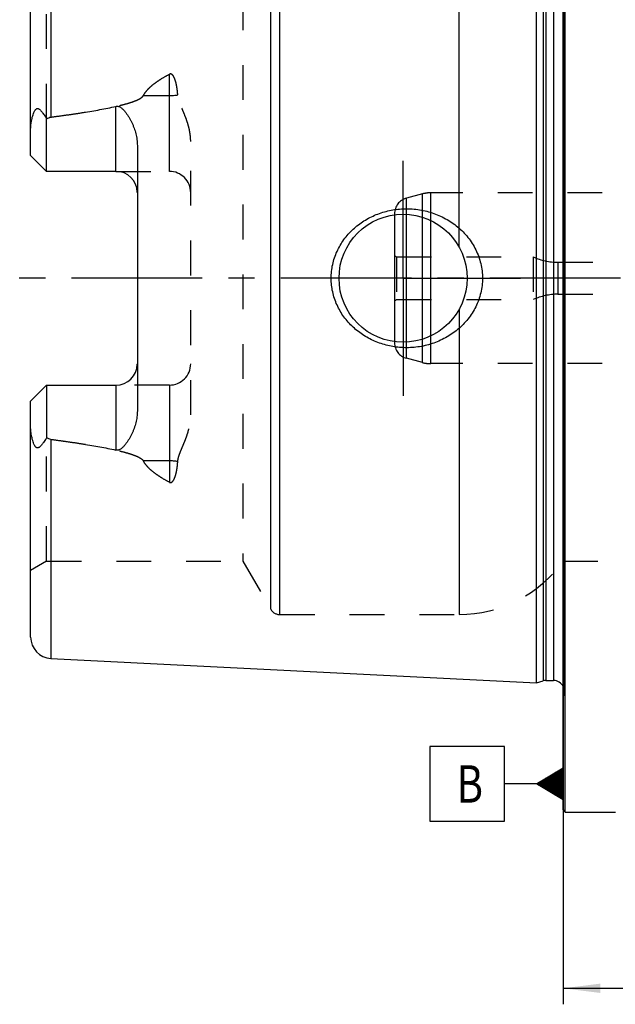
# Model space of a CAD drawing. Units: millimetres. Extents: x 0 to 594, y 0 to 420.
# Drawn here: x 199 to 255, y 152 to 244 of the extents above; entities that cross this region are included whole.
import ezdxf
from ezdxf.enums import TextEntityAlignment as Align

# ---------------------------------------------------------------- set-up
doc = ezdxf.new("R2010")
doc.units = ezdxf.units.MM
doc.header["$LTSCALE"] = 32.67
doc.linetypes.add('CENTER', pattern=[0.6, 0.375, -0.075, 0.075, -0.075])
doc.linetypes.add('HIDDEN', pattern=[0.2, 0.1, -0.1])
doc.layers.get('0').update_dxf_attribs({"linetype": 'CONTINUOUS'})
for name, color, linetype in [('30253155#AF1_AXIS', 7, 'CONTINUOUS'), ('30253155#AF1_DIM', 7, 'CONTINUOUS'), ('30253155_CL', 7, 'CONTINUOUS'), ('30253155_HL', 7, 'CONTINUOUS'), ('30384331_CL', 7, 'CONTINUOUS'), ('30384331_HL', 7, 'CONTINUOUS'), ('30522216_AXIS', 7, 'CONTINUOUS'), ('606203313-000-00-ED1_CL', 7, 'CONTINUOUS')]:
    doc.layers.add(name, color=color, linetype=linetype)
doc.styles.get("Standard").update_dxf_attribs({"font": 'TXT.SHX', "width": 0.7})
doc.dimstyles.new('DIMSTYLE_1', dxfattribs={"dimtxt": 3.5, "dimasz": 3.5, "dimexe": 0.18, "dimexo": 0.0625, "dimgap": 0.09, "dimtad": 1, "dimdec": 3, "dimdsep": 46, "dimtxsty": 'STANDARD', "dimblk": '_FILLED', "dimblk1": '_FILLED', "dimblk2": '_FILLED', "dimcen": 0.09, "dimclrt": 2, "dimadec": 0, "dimazin": 0, "dimtp": 0.15, "dimtm": 0.15, "dimtfac": 1, "dimtdec": 3, "dimtofl": 0, "dimtmove": 0, "dimatfit": 3, "dimldrblk": '_FILLED', "dimfxl": 1, "dimtolj": 1, "dimarcsym": 0})

# ---------------------------------------------------------------- blocks, each defined once
blk = doc.blocks.new('_FILLED')
at = {"color": 0, "linetype": 'BYBLOCK'}
blk.add_solid([(0, 0), (-1, 0.125), (-1, -0.125)], dxfattribs=at)
blk = doc.blocks.new('*D6')
at = {"layer": '30253155#AF1_DIM', "color": 3, "linetype": 'CONTINUOUS'}
for p, q in [((249.95, 211), (249.95, 151.993)), ((369.95, 211), (369.95, 151.993)), ((249.95, 153.493), (309.95, 153.493)), ((369.95, 153.493), (309.95, 153.493))]:
    blk.add_line(p, q, dxfattribs=at)
at = {"layer": '30253155#AF1_DIM', "color": 3, "linetype": 'CONTINUOUS', "xscale": 3.5, "yscale": 3.5, "zscale": 3.5, "rotation": 180}
blk.add_blockref('_FILLED', (249.95, 153.493), dxfattribs=at)
at = {"layer": '30253155#AF1_DIM', "color": 3, "linetype": 'CONTINUOUS', "xscale": 3.5, "yscale": 3.5, "zscale": 3.5}
blk.add_blockref('_FILLED', (369.95, 153.493), dxfattribs=at)
at = {"layer": '30253155#AF1_DIM', "color": 2, "linetype": 'CONTINUOUS', "width": 0.714286}
blk.add_text('120', height=3.5, dxfattribs=at).set_placement((309.95, 154.368), align=Align.CENTER)
blk = doc.blocks.new('GEOM_TOLERANCE_SYMBOLS_BL1', base_point=(243.7, 172.632))
at = {"layer": '606203313-000-00-ED1_CL', "color": 3, "linetype": 'CONTINUOUS'}
for p, q in [((244.45, 176.132), (237.45, 176.132)), ((237.45, 176.132), (237.45, 169.132)), ((244.45, 169.132), (244.45, 176.132)), ((247.45, 172.632), (249.95, 174.132)), ((249.95, 173.429), (248.779, 173.429)), ((249.95, 173.529), (248.945, 173.529)), ((249.95, 173.629), (249.112, 173.629)), ((249.95, 173.729), (249.279, 173.729)), ((249.95, 173.829), (249.445, 173.829)), ((249.95, 173.929), (249.612, 173.929)), ((249.95, 174.029), (249.779, 174.029)), ((249.95, 174.132), (249.95, 171.132)), ((247.45, 172.632), (244.45, 172.632)), ((249.95, 171.132), (247.45, 172.632)), ((249.95, 172.629), (247.455, 172.629)), ((249.95, 172.729), (247.612, 172.729)), ((249.95, 172.529), (247.621, 172.529)), ((249.95, 172.829), (247.779, 172.829)), ((249.95, 172.929), (247.945, 172.929)), ((249.95, 173.029), (248.112, 173.029)), ((249.95, 173.129), (248.279, 173.129)), ((249.95, 173.229), (248.445, 173.229)), ((249.95, 173.329), (248.612, 173.329)), ((249.95, 172.429), (247.788, 172.429)), ((249.95, 172.329), (247.955, 172.329)), ((249.95, 172.229), (248.121, 172.229)), ((249.95, 172.129), (248.288, 172.129)), ((249.95, 172.029), (248.455, 172.029)), ((249.95, 171.929), (248.621, 171.929)), ((249.95, 171.829), (248.788, 171.829)), ((249.95, 171.729), (248.955, 171.729)), ((249.95, 171.629), (249.121, 171.629)), ((249.95, 171.529), (249.288, 171.529)), ((249.95, 171.429), (249.455, 171.429)), ((249.95, 171.329), (249.621, 171.329)), ((249.95, 171.229), (249.788, 171.229)), ((237.45, 169.132), (244.45, 169.132))]:
    blk.add_line(p, q, dxfattribs=at)
at = {"layer": '606203313-000-00-ED1_CL', "color": 2, "linetype": 'CONTINUOUS', "width": 0.785714}
blk.add_text('B', height=3.5, dxfattribs=at).set_placement((239.975, 170.882))

msp = doc.modelspace()

# ---------------------------------------------------------------- linework, layer by layer
at = {"layer": '30253155#AF1_AXIS', "color": 3, "linetype": 'CENTER'}
for q in [(234.95, 231), (223.95, 220), (234.95, 209), (245.95, 220)]:
    msp.add_line((234.95, 220), q, dxfattribs=at)
at = {"layer": '30253155_CL', "color": 7, "linetype": 'CONTINUOUS'}
for p, q in [((249.95, 170.2), (249.95, 269.8)), ((250.15, 170), (250.15, 270)), ((247.45, 182.1177), (247.45, 257.8823)), ((200.05, 231.51), (200.05, 253.6052)), ((201.55, 230.01), (201.55, 234.9387)), ((210.05, 232.4299), (210.05, 207.5701)), ((201.55, 230.01), (200.05, 231.51)), ((208.05, 230.01), (201.55, 230.01)), ((200.05, 208.49), (201.55, 209.99)), ((201.55, 209.99), (201.55, 205.0613)), ((201.55, 209.99), (208.05, 209.99)), ((200.05, 186.3948), (200.05, 208.49)), ((201.9499, 184.3973), (247.45, 182.1177)), ((247.45, 182.1177), (248.0692, 182.2837)), ((248.3281, 182.3177), (249.05, 182.3177)), ((249.95, 170.2), (250.15, 170)), ((250.15, 170), (254.84, 170))]:
    msp.add_line(p, q, dxfattribs=at)
at = {"layer": '30253155_CL', "color": 9, "linetype": 'CONTINUOUS'}
for p, q in [((250.0403, 181.1786), (250.0403, 258.8214)), ((248.0692, 257.7163), (248.0692, 182.2837)), ((248.3281, 257.6823), (248.3281, 182.3177)), ((249.05, 257.6823), (249.05, 182.3177)), ((201.9499, 255.6027), (201.9499, 235.0916)), ((222.5447, 189), (222.5447, 251)), ((223.4107, 188.5), (223.4107, 251.5)), ((240.2032, 222.8989), (240.2032, 251.5)), ((213.05, 230.01), (213.05, 239.1066)), ((210.6106, 237.1055), (213.05, 237.1055)), ((208.05, 230.01), (208.05, 236.0962)), ((240.2032, 217.1011), (240.2032, 188.5)), ((208.05, 209.99), (208.05, 203.9038)), ((213.05, 209.99), (213.05, 200.8934)), ((201.9499, 204.9084), (201.9499, 184.3973)), ((213.05, 202.8945), (210.6106, 202.8945))]:
    msp.add_line(p, q, dxfattribs=at)
at = {"layer": '30253155_CL', "color": 7, "linetype": 'CONTINUOUS'}
msp.add_circle((234.95, 220), 6, dxfattribs=at)
for centre, radius, start, end in [((208.05, 228.01), 2, 1.435413, 90), ((208.05, 211.99), 2, 270, 358.564587), ((202.05, 186.3948), 2, 180, 267.131868), ((248.3281, 181.3177), 1, 90, 105), ((249.05, 181.3177), 1, 25.832085, 90)]:
    msp.add_arc(centre, radius, start, end, dxfattribs=at)
at = {"layer": '30253155_CL', "color": 9, "linetype": 'CONTINUOUS'}
for points, knots in [([(213.05, 237.1055), (213.1842, 237.1055), (213.4484, 237.1175), (213.7104, 237.1541), (213.8379, 237.1789)], [0, 0, 0, 0, 0.5081868, 1, 1, 1, 1]), ([(213.8379, 202.8211), (213.7104, 202.8459), (213.4484, 202.8825), (213.1842, 202.8945), (213.05, 202.8945)], [0, 0, 0, 0, 0.4918132, 1, 1, 1, 1])]:
    msp.add_open_spline(points, degree=3, knots=knots, dxfattribs=at)
at = {"layer": '30253155_CL', "color": 7, "linetype": 'CONTINUOUS'}
for points, knots in [([(201.9499, 235.0916), (202.4612, 235.1579), (203.4829, 235.2959), (205.0125, 235.5239), (206.2831, 235.7381), (207.2951, 235.932), (207.799, 236.0391), (208.05, 236.0962)], [0, 0, 0, 0, 0.2500872, 0.5001498, 0.7501512, 0.8751069, 1, 1, 1, 1]), ([(208.05, 236.0962), (208.0743, 236.1017), (208.1238, 236.1093), (208.1987, 236.1088), (208.2721, 236.0967), (208.3651, 236.0674), (208.4721, 236.0115), (208.587, 235.9272), (208.6917, 235.833), (208.8206, 235.699), (208.9676, 235.5202), (209.128, 235.2947), (209.2754, 235.0611), (209.4109, 234.8208), (209.5351, 234.5744), (209.6478, 234.3224), (209.7822, 233.9789), (209.9187, 233.5365), (210.0244, 232.9889), (210.05, 232.6165), (210.05, 232.4299)], [0, 0, 0, 0, 0.0167537, 0.033479, 0.0500838, 0.0665131, 0.098806, 0.1305868, 0.1620387, 0.1932831, 0.2554017, 0.3172797, 0.3790506, 0.4407853, 0.502528, 0.5643111, 0.6261617, 0.7501262, 0.8746633, 1, 1, 1, 1]), ([(200.05, 233.8921), (200.05, 233.9713), (200.0546, 234.1302), (200.0743, 234.3685), (200.1064, 234.6068), (200.1506, 234.8444), (200.2069, 235.0802), (200.2762, 235.3126), (200.347, 235.5015), (200.4157, 235.6457), (200.4654, 235.7304), (200.5111, 235.7917), (200.5482, 235.8319), (200.5885, 235.8647), (200.6318, 235.8874), (200.6764, 235.8981), (200.7203, 235.8971), (200.7621, 235.8867), (200.8153, 235.8635), (200.8771, 235.8218), (200.9455, 235.7612), (201.0108, 235.6932), (201.074, 235.62), (201.1357, 235.5429), (201.2173, 235.4351), (201.3171, 235.2943), (201.4345, 235.1191), (201.5115, 234.9994), (201.55, 234.9387)], [0, 0, 0, 0, 0.0676728, 0.1357562, 0.2042342, 0.2730519, 0.3421147, 0.4112636, 0.4801556, 0.5142423, 0.5476518, 0.5638625, 0.5794918, 0.5942823, 0.6080419, 0.6208543, 0.6331013, 0.6451995, 0.6574071, 0.6824804, 0.7085274, 0.7354036, 0.7629695, 0.7911205, 0.8197802, 0.8784117, 0.9385528, 1, 1, 1, 1]), ([(201.55, 234.9387), (201.6108, 234.9769), (201.7386, 235.0441), (201.8788, 235.0824), (201.9499, 235.0916)], [0, 0, 0, 0, 0.5002735, 1, 1, 1, 1]), ([(228.216, 220), (228.216, 220.2153), (228.2393, 220.6461), (228.3435, 221.2846), (228.5152, 221.9081), (228.7514, 222.51), (229.0486, 223.084), (229.4022, 223.6249), (229.8075, 224.128), (230.2597, 224.5896), (230.7534, 225.0064), (231.2837, 225.3759), (231.8454, 225.696), (232.6289, 226.0544), (233.6624, 226.3717), (234.5204, 226.4814), (234.95, 226.5)], [0, 0, 0, 0, 0.0625435, 0.1250786, 0.1875991, 0.2501021, 0.3125887, 0.3750636, 0.4375343, 0.5000092, 0.562496, 0.6250003, 0.6875242, 0.7500655, 0.8750549, 1, 1, 1, 1]), ([(234.95, 226.5), (235.1801, 226.5099), (235.6413, 226.5091), (236.3296, 226.4458), (237.0088, 226.321), (237.8936, 226.0743), (238.9507, 225.6168), (239.9037, 224.9696), (240.5783, 224.3488), (241.0354, 223.8337), (241.4367, 223.2734), (241.7763, 222.6725), (242.0479, 222.037), (242.2464, 221.374), (242.3673, 220.692), (242.3944, 220.2306), (242.3944, 220)], [0, 0, 0, 0, 0.0627013, 0.1253451, 0.1879221, 0.2504283, 0.3751141, 0.4996329, 0.5619631, 0.6243282, 0.6867524, 0.7492535, 0.8118395, 0.874506, 0.9372357, 1, 1, 1, 1]), ([(234.95, 213.5), (234.5204, 213.5186), (233.6624, 213.6283), (232.6289, 213.9456), (231.8454, 214.304), (231.2837, 214.6241), (230.7534, 214.9936), (230.2597, 215.4104), (229.8075, 215.872), (229.4022, 216.3751), (229.0486, 216.916), (228.7514, 217.49), (228.5152, 218.0919), (228.3435, 218.7154), (228.2393, 219.3539), (228.216, 219.7847), (228.216, 220)], [0, 0, 0, 0, 0.1249451, 0.2499345, 0.3124758, 0.3749997, 0.437504, 0.4999909, 0.5624657, 0.6249364, 0.6874113, 0.7498979, 0.8124009, 0.8749214, 0.9374565, 1, 1, 1, 1]), ([(242.3944, 220), (242.3944, 219.7694), (242.3673, 219.308), (242.2464, 218.626), (242.0479, 217.963), (241.7763, 217.3275), (241.4367, 216.7266), (241.0354, 216.1663), (240.5783, 215.6512), (239.9037, 215.0304), (238.9507, 214.3832), (237.8936, 213.9257), (237.0088, 213.679), (236.3296, 213.5542), (235.6413, 213.4909), (235.1801, 213.4901), (234.95, 213.5)], [0, 0, 0, 0, 0.0627643, 0.125494, 0.1881605, 0.2507465, 0.3132476, 0.3756718, 0.4380369, 0.5003671, 0.6248859, 0.7495717, 0.8120779, 0.8746549, 0.9372987, 1, 1, 1, 1]), ([(210.05, 207.5701), (210.05, 207.3835), (210.0244, 207.0111), (209.9187, 206.4635), (209.7822, 206.021), (209.6478, 205.6776), (209.5351, 205.4256), (209.4109, 205.1792), (209.2754, 204.9389), (209.128, 204.7053), (208.9676, 204.4798), (208.8206, 204.301), (208.6917, 204.1671), (208.587, 204.0728), (208.4721, 203.9885), (208.3651, 203.9326), (208.2721, 203.9033), (208.1987, 203.8912), (208.1238, 203.8907), (208.0743, 203.8983), (208.05, 203.9038)], [0, 0, 0, 0, 0.125337, 0.2498744, 0.3738389, 0.4356895, 0.4974725, 0.5592152, 0.6209497, 0.6827206, 0.7445985, 0.8067169, 0.8379613, 0.869413, 0.9011936, 0.9334861, 0.9499152, 0.9665202, 0.983246, 1, 1, 1, 1]), ([(201.55, 205.0613), (201.5115, 205.0006), (201.4345, 204.8809), (201.3171, 204.7057), (201.2173, 204.5649), (201.1357, 204.4571), (201.074, 204.38), (201.0108, 204.3068), (200.9455, 204.2388), (200.8771, 204.1782), (200.8153, 204.1365), (200.7621, 204.1133), (200.7203, 204.1029), (200.6764, 204.1019), (200.6318, 204.1126), (200.5885, 204.1353), (200.5482, 204.1681), (200.5111, 204.2083), (200.4654, 204.2696), (200.4157, 204.3543), (200.347, 204.4985), (200.2762, 204.6874), (200.2069, 204.9198), (200.1506, 205.1556), (200.1064, 205.3932), (200.0743, 205.6315), (200.0546, 205.8698), (200.05, 206.0287), (200.05, 206.1079)], [0, 0, 0, 0, 0.0614472, 0.1215881, 0.1802195, 0.2088793, 0.2370302, 0.2645961, 0.2914722, 0.3175191, 0.3425922, 0.3547997, 0.3668976, 0.3791447, 0.3919576, 0.4057174, 0.4205078, 0.4361371, 0.4523479, 0.4857576, 0.5198444, 0.5887364, 0.6578853, 0.7269482, 0.7957659, 0.8642439, 0.9323272, 1, 1, 1, 1]), ([(201.9499, 204.9084), (201.8788, 204.9176), (201.7386, 204.9559), (201.6108, 205.0231), (201.55, 205.0613)], [0, 0, 0, 0, 0.4997304, 1, 1, 1, 1]), ([(201.9499, 204.9084), (202.4612, 204.8421), (203.4829, 204.7041), (205.0125, 204.4761), (206.2831, 204.2619), (207.2951, 204.068), (207.799, 203.9609), (208.05, 203.9038)], [0, 0, 0, 0, 0.2500872, 0.5001498, 0.7501512, 0.8751069, 1, 1, 1, 1])]:
    msp.add_open_spline(points, degree=3, knots=knots, dxfattribs=at)
at = {"layer": '30253155_HL', "color": 6, "linetype": 'HIDDEN'}
for p, q in [((250.05, 258.6765), (250.05, 181.3235)), ((201.55, 234.9387), (201.55, 246.5)), ((219.9466, 246.5), (219.9466, 193.5)), ((215.05, 207.2004), (215.05, 232.7996)), ((208.05, 230.01), (213.05, 230.01)), ((213.05, 209.99), (208.05, 209.99)), ((201.55, 193.5), (201.55, 205.0613)), ((201.55, 193.5), (200.05, 192.634)), ((201.55, 193.5), (219.9466, 193.5)), ((219.9466, 193.5), (222.5447, 189)), ((249.95, 193.5), (259.25, 193.5)), ((223.4107, 188.5), (240.2032, 188.5)), ((249.95, 180.5363), (250.0403, 181.1786)), ((254.84, 170), (254.8419, 170))]:
    msp.add_line(p, q, dxfattribs=at)
for centre, radius, start, end in [((213.05, 228.01), 2, 0, 90), ((208.05, 228.01), 2, 0, 1.435413), ((208.05, 211.99), 2, 358.564587, 360), ((213.05, 211.99), 2, 270, 360), ((240.2032, 200.5), 12, 270, 324.314665), ((223.4107, 189.5), 1, 210, 270), ((249.05, 181.3177), 1, 352, 25.832085)]:
    msp.add_arc(centre, radius, start, end, dxfattribs=at)
for points, knots in [([(210.6106, 237.1055), (210.6702, 237.2194), (210.8119, 237.4381), (211.0683, 237.7347), (211.357, 238.0067), (211.6687, 238.2576), (211.9974, 238.4908), (212.4536, 238.7822), (212.8092, 238.9807), (213.05, 239.1066)], [0, 0, 0, 0, 0.12065, 0.2431476, 0.3671348, 0.4922754, 0.6183067, 0.7450331, 1, 1, 1, 1]), ([(213.8379, 237.1789), (213.8313, 237.2732), (213.8154, 237.461), (213.7824, 237.7412), (213.7458, 237.9727), (213.7099, 238.1561), (213.6791, 238.2924), (213.6438, 238.4275), (213.6031, 238.5609), (213.5556, 238.6923), (213.4989, 238.8207), (213.4412, 238.9233), (213.3851, 239), (213.3358, 239.0538), (213.277, 239.1004), (213.2178, 239.127), (213.1657, 239.135), (213.1122, 239.1325), (213.0735, 239.1189), (213.05, 239.1066)], [0, 0, 0, 0, 0.1243035, 0.2479969, 0.3711191, 0.4324936, 0.4937625, 0.5549526, 0.6161068, 0.6772983, 0.738663, 0.8004841, 0.8317842, 0.8635551, 0.8961201, 0.9299292, 0.9474254, 0.9651096, 1, 1, 1, 1]), ([(201.9499, 235.0916), (202.3225, 235.14), (203.0673, 235.2394), (204.183, 235.3991), (205.1111, 235.5429), (205.8521, 235.6664), (206.4069, 235.7639), (206.9606, 235.8673), (207.5127, 235.9777), (208.0627, 236.097), (208.6097, 236.2278), (209.0618, 236.3499), (209.4195, 236.4596), (209.6846, 236.5495), (209.945, 236.6498), (210.156, 236.746), (210.3171, 236.8353), (210.4313, 236.9105), (210.5342, 236.9967), (210.5904, 237.0669), (210.6106, 237.1055)], [0, 0, 0, 0, 0.1255359, 0.2510651, 0.3765813, 0.4393317, 0.5020736, 0.5648036, 0.6275161, 0.6902019, 0.7528448, 0.8154122, 0.8466497, 0.8778336, 0.9089296, 0.9398637, 0.9552253, 0.9704544, 0.9854508, 1, 1, 1, 1]), ([(215.05, 232.7996), (215.05, 232.9944), (215.025, 233.383), (214.9247, 233.9559), (214.774, 234.5139), (214.5849, 235.0566), (214.4055, 235.4985), (214.2573, 235.8482), (214.147, 236.1092), (214.0414, 236.3707), (213.9467, 236.6347), (213.8721, 236.9034), (213.8443, 237.087), (213.8379, 237.1789)], [0, 0, 0, 0, 0.1278098, 0.2547334, 0.38094, 0.5065233, 0.6314807, 0.6936875, 0.7556655, 0.8173564, 0.8786803, 0.9395586, 1, 1, 1, 1]), ([(213.8379, 202.8211), (213.8443, 202.913), (213.8721, 203.0966), (213.9467, 203.3653), (214.0414, 203.6293), (214.147, 203.8908), (214.2573, 204.1518), (214.4055, 204.5015), (214.5849, 204.9434), (214.774, 205.4861), (214.9247, 206.0441), (215.025, 206.617), (215.05, 207.0056), (215.05, 207.2004)], [0, 0, 0, 0, 0.0604414, 0.1213197, 0.1826436, 0.2443345, 0.3063125, 0.3685193, 0.4934767, 0.61906, 0.7452666, 0.8721902, 1, 1, 1, 1]), ([(201.9499, 204.9084), (202.3225, 204.86), (203.0673, 204.7606), (204.183, 204.6009), (205.1111, 204.4571), (205.8521, 204.3336), (206.4069, 204.2361), (206.9606, 204.1327), (207.5127, 204.0223), (208.0627, 203.903), (208.6097, 203.7722), (209.0618, 203.6501), (209.4195, 203.5404), (209.6846, 203.4505), (209.945, 203.3502), (210.156, 203.254), (210.3171, 203.1647), (210.4313, 203.0895), (210.5342, 203.0033), (210.5904, 202.9331), (210.6106, 202.8945)], [0, 0, 0, 0, 0.1255359, 0.2510651, 0.3765813, 0.4393317, 0.5020736, 0.5648036, 0.6275161, 0.6902019, 0.7528448, 0.8154122, 0.8466497, 0.8778336, 0.9089296, 0.9398637, 0.9552253, 0.9704544, 0.9854508, 1, 1, 1, 1]), ([(213.05, 200.8934), (212.8092, 201.0193), (212.4536, 201.2178), (211.9974, 201.5092), (211.6687, 201.7424), (211.357, 201.9933), (211.0683, 202.2653), (210.8119, 202.5619), (210.6702, 202.7806), (210.6106, 202.8945)], [0, 0, 0, 0, 0.2549668, 0.3816932, 0.5077244, 0.6328651, 0.7568523, 0.8793499, 1, 1, 1, 1]), ([(213.05, 200.8934), (213.0735, 200.8811), (213.1122, 200.8675), (213.1657, 200.865), (213.2178, 200.873), (213.277, 200.8996), (213.3358, 200.9462), (213.3851, 201), (213.4412, 201.0767), (213.4989, 201.1793), (213.5556, 201.3077), (213.6031, 201.439), (213.6438, 201.5725), (213.6791, 201.7076), (213.7099, 201.8439), (213.7458, 202.0273), (213.7824, 202.2588), (213.8154, 202.539), (213.8313, 202.7268), (213.8379, 202.8211)], [0, 0, 0, 0, 0.0348897, 0.0525737, 0.0700698, 0.1038785, 0.136442, 0.1682121, 0.1995123, 0.2613333, 0.3226981, 0.3838898, 0.4450443, 0.5062347, 0.567504, 0.6288788, 0.7520016, 0.8756957, 1, 1, 1, 1])]:
    msp.add_open_spline(points, degree=3, knots=knots, dxfattribs=at)
at = {"layer": '30384331_CL', "color": 9, "linetype": 'CONTINUOUS'}
for p, q in [((236.7685, 212.1022), (236.7685, 227.8978)), ((237.545, 212), (237.545, 228)), ((235.2618, 212.5059), (235.2618, 227.4941)), ((249.463, 221.5), (249.463, 218.5))]:
    msp.add_line(p, q, dxfattribs=at)
at = {"layer": '30384331_CL', "color": 7, "linetype": 'CONTINUOUS'}
msp.add_line((234.15, 225.9462), (234.15, 214.0538), dxfattribs=at)
at = {"layer": '30384331_HL', "color": 6, "linetype": 'HIDDEN'}
for p, q in [((236.7685, 227.8978), (235.2618, 227.4941)), ((260.1564, 228), (237.545, 228)), ((234.15, 226.0452), (234.15, 225.9462)), ((234.15, 222.1155), (234.35, 222)), ((234.35, 222), (234.35, 218)), ((234.35, 222), (247.15, 222)), ((247.15, 222), (247.15, 218)), ((249.463, 221.5), (260.95, 221.5)), ((234.15, 217.8845), (234.35, 218)), ((234.35, 218), (247.15, 218)), ((249.463, 218.5), (260.95, 218.5)), ((234.15, 214.0538), (234.15, 213.9548)), ((236.7685, 212.1022), (235.2618, 212.5059)), ((260.1564, 212), (237.545, 212))]:
    msp.add_line(p, q, dxfattribs=at)
for centre, radius, start, end in [((237.545, 225), 3, 90, 105), ((235.65, 226.0452), 1.5, 105, 180), ((249.463, 227.1), 5.6, 245.604248, 270), ((249.463, 212.9), 5.6, 90, 114.395752), ((235.65, 213.9548), 1.5, 180, 255), ((237.545, 215), 3, 255, 270)]:
    msp.add_arc(centre, radius, start, end, dxfattribs=at)
at = {"layer": '30522216_AXIS', "color": 3, "linetype": 'CENTER'}
msp.add_line((372.95, 220), (197.05, 220), dxfattribs=at)

# ---------------------------------------------------------------- block references
at = {"layer": '606203313-000-00-ED1_CL', "color": 3, "linetype": 'CONTINUOUS'}
msp.add_blockref('GEOM_TOLERANCE_SYMBOLS_BL1', (243.7, 172.6318), dxfattribs=at)

# ---------------------------------------------------------------- dimensions: what is measured, and where the dimension line sits
at = {"layer": '30253155#AF1_DIM', "color": 3, "linetype": 'CONTINUOUS'}
dim = msp.add_linear_dim(base=(249.95, 153.4934), p1=(369.95, 211), p2=(249.95, 211), angle=180, dimstyle='DIMSTYLE_1', dxfattribs=at)
dim.commit()
dim.dimension.update_dxf_attribs({"geometry": '*D6', "text_midpoint": (306.2, 156.1184), "dimtype": 160})

doc.saveas('drawing.dxf')
